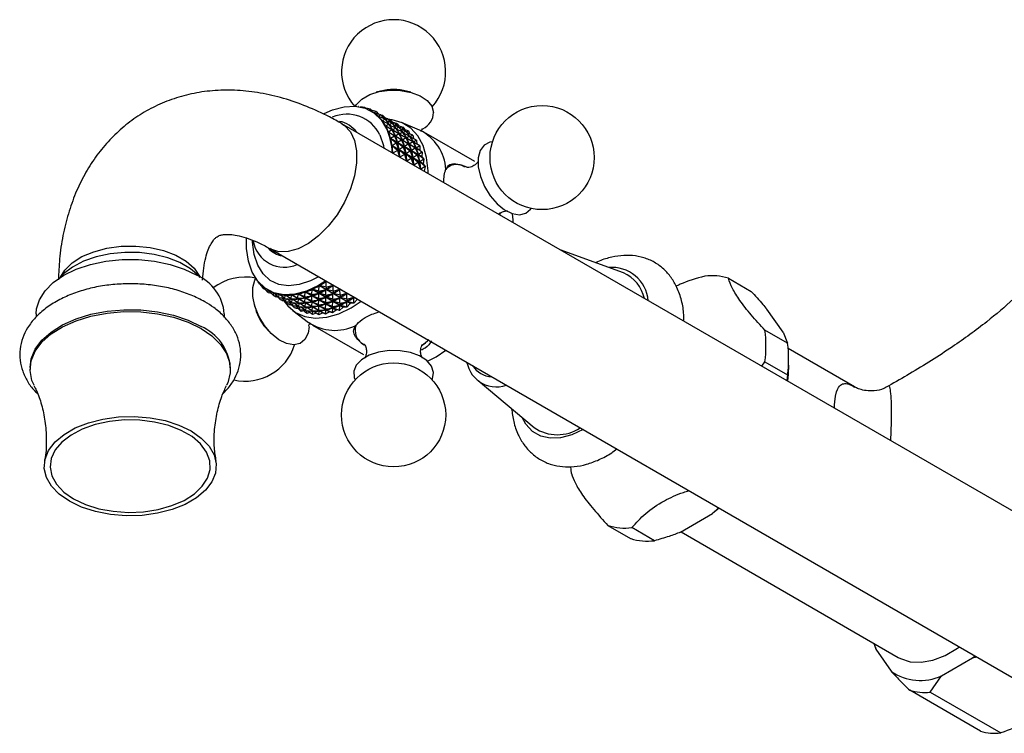
# Model space of a CAD drawing. Units: millimetres. Extents: x 5 to 995, y 5 to 995.
# Drawn here: x 692 to 815, y 189 to 278 of the extents above; entities that cross this region are included whole.
import ezdxf

# ---------------------------------------------------------------- set-up
doc = ezdxf.new("R2010")
doc.units = ezdxf.units.MM

msp = doc.modelspace()

# ---------------------------------------------------------------- linework, layer by layer
at = {"color": 7, "linetype": 'Continuous', "lineweight": 25}
for p, q in [((736.96, 269.16), (736.41, 269.01)), ((740.74, 269.01), (740.19, 269.16)), ((734.22, 267.22), (734.21, 267.22)), ((734.22, 267.22), (734.21, 267.22)), ((734.22, 267.22), (734.22, 267.22)), ((734.99, 267.12), (734.43, 267.18)), ((734.99, 267.12), (734.84, 267.07)), ((735.71, 266.92), (734.93, 267.05)), ((734.99, 267.12), (735.12, 267.02)), ((735.71, 266.92), (735.5, 266.82)), ((736.38, 266.61), (735.52, 266.81)), ((735.71, 266.92), (735.94, 266.71)), ((735.85, 266.63), (735.76, 266.68)), ((736.38, 266.61), (736.12, 266.46)), ((736.12, 266.46), (736.12, 266.45)), ((736.98, 266.19), (736.12, 266.45)), ((736.38, 266.61), (736.68, 266.28)), ((736.58, 266.42), (736.55, 266.43)), ((736.58, 266.42), (736.56, 266.41)), ((736.58, 266.42), (736.75, 266.26)), ((736.98, 266.19), (736.68, 265.99)), ((736.68, 265.99), (736.69, 265.99)), ((737.52, 265.67), (736.68, 265.99)), ((736.98, 266.19), (737.35, 265.73)), ((737.24, 266.11), (737, 266.16)), ((737.24, 266.11), (737.11, 266.03)), ((737.52, 265.67), (737.17, 265.44)), ((737.24, 266.11), (737.55, 265.78)), ((737.85, 265.69), (737.24, 265.88)), ((737.44, 265.92), (737.41, 265.93)), ((737.44, 265.92), (737.42, 265.91)), ((737.44, 265.92), (737.61, 265.76)), ((737.52, 265.67), (737.94, 265.07)), ((737.85, 265.69), (737.61, 265.54)), ((737.85, 265.69), (738.22, 265.23)), ((738.11, 265.61), (737.87, 265.66)), ((738.11, 265.61), (737.98, 265.53)), ((738.11, 265.61), (738.41, 265.28)), ((828.28, 209.57), (732.12, 265.08)), ((737.17, 265.44), (737.2, 265.42)), ((737.98, 265.05), (737.17, 265.43)), ((737.98, 265.05), (737.59, 264.78)), ((737.59, 264.78), (737.81, 264.66)), ((738.37, 264.34), (737.59, 264.78)), ((738.38, 265.17), (737.68, 265.44)), ((737.98, 265.05), (738.46, 264.29)), ((738.38, 265.17), (738.05, 264.95)), ((738.85, 264.55), (738.07, 264.92)), ((738.71, 265.19), (738.1, 265.38)), ((738.31, 265.42), (738.28, 265.43)), ((738.31, 265.42), (738.29, 265.41)), ((738.31, 265.42), (738.48, 265.26)), ((738.38, 265.17), (738.81, 264.57)), ((738.85, 264.55), (738.46, 264.29)), ((738.71, 265.19), (738.48, 265.04)), ((739.25, 264.67), (738.55, 264.94)), ((738.71, 265.19), (739.08, 264.73)), ((738.97, 265.11), (738.73, 265.16)), ((738.97, 265.11), (738.84, 265.03)), ((738.85, 264.55), (739.33, 263.79)), ((739.25, 264.67), (738.92, 264.45)), ((739.72, 264.05), (738.93, 264.42)), ((738.97, 265.11), (739.28, 264.78)), ((739.58, 264.69), (738.97, 264.88)), ((739.17, 264.92), (739.14, 264.93)), ((739.17, 264.92), (739.16, 264.91)), ((739.17, 264.92), (739.22, 264.84)), ((739.25, 264.67), (739.68, 264.07)), ((739.58, 264.69), (739.34, 264.54)), ((740.12, 264.17), (739.42, 264.44)), ((741.83, 264.28), (739.57, 265.24)), ((739.58, 264.69), (739.95, 264.23)), ((739.84, 264.61), (739.6, 264.66)), ((739.84, 264.61), (739.71, 264.53)), ((739.84, 264.61), (739.96, 264.34)), ((740.44, 264.19), (739.84, 264.38)), ((738.37, 264.34), (737.93, 264.04)), ((737.93, 264.04), (741.84, 261.79)), ((741.84, 261.79), (737.94, 264.04)), ((738.68, 263.55), (737.94, 264.04)), ((738.68, 263.55), (738.2, 263.23)), ((738.2, 263.23), (742.1, 260.97)), ((742.1, 260.97), (738.2, 263.22)), ((738.91, 262.67), (738.2, 263.22)), ((738.37, 264.34), (738.8, 263.55)), ((738.37, 264.34), (738.47, 264.27)), ((738.44, 264.29), (738.67, 264.16)), ((738.47, 264.27), (738.48, 264.25)), ((739.24, 263.84), (738.47, 264.27)), ((738.68, 263.55), (739.07, 262.73)), ((738.68, 263.55), (738.81, 263.53)), ((738.79, 263.57), (738.8, 263.55)), ((739.24, 263.84), (738.8, 263.55)), ((738.81, 263.53), (738.82, 263.5)), ((739.55, 263.05), (738.81, 263.53)), ((739.24, 263.84), (739.67, 263.05)), ((739.24, 263.84), (739.33, 263.77)), ((739.31, 263.79), (739.54, 263.66)), ((739.72, 264.05), (739.33, 263.79)), ((739.33, 263.77), (739.34, 263.75)), ((740.11, 263.34), (739.33, 263.77)), ((740.11, 263.34), (739.67, 263.05)), ((739.72, 264.05), (740.19, 263.29)), ((740.12, 264.17), (739.78, 263.95)), ((740.58, 263.55), (739.8, 263.92)), ((740.11, 263.34), (740.54, 262.55)), ((740.11, 263.34), (740.2, 263.27)), ((740.12, 264.17), (740.54, 263.57)), ((740.17, 263.29), (740.4, 263.16)), ((740.58, 263.55), (740.19, 263.29)), ((740.2, 263.27), (740.21, 263.25)), ((740.97, 262.84), (740.2, 263.27)), ((740.44, 264.19), (740.21, 264.04)), ((740.98, 263.67), (740.28, 263.94)), ((740.44, 264.19), (740.55, 263.84)), ((740.58, 263.55), (741.06, 262.79)), ((740.98, 263.67), (740.65, 263.45)), ((741.45, 263.05), (740.67, 263.42)), ((740.98, 263.67), (741.06, 263.23)), ((748.71, 260.36), (742.34, 264.03)), ((738.91, 262.67), (738.38, 262.33)), ((738.38, 262.33), (742.28, 260.08)), ((742.28, 260.07), (738.38, 262.33)), ((739.05, 261.73), (738.38, 262.33)), ((738.91, 262.67), (739.07, 262.71)), ((738.91, 262.67), (739.25, 261.84)), ((739.06, 262.76), (739.07, 262.73)), ((739.55, 263.05), (739.07, 262.73)), ((739.07, 262.71), (739.08, 262.68)), ((739.77, 262.17), (739.07, 262.71)), ((739.77, 262.17), (739.25, 261.84)), ((739.55, 263.05), (739.93, 262.23)), ((739.55, 263.05), (739.67, 263.03)), ((739.66, 263.07), (739.67, 263.05)), ((740.41, 262.55), (739.67, 263.03)), ((739.67, 263.03), (739.68, 263)), ((739.77, 262.17), (739.94, 262.21)), ((739.77, 262.17), (740.12, 261.34)), ((739.92, 262.26), (739.93, 262.23)), ((740.41, 262.55), (739.93, 262.23)), ((740.64, 261.67), (739.94, 262.21)), ((739.94, 262.21), (739.94, 262.18)), ((740.41, 262.55), (740.8, 261.73)), ((740.41, 262.55), (740.54, 262.53)), ((740.52, 262.57), (740.54, 262.55)), ((740.97, 262.84), (740.54, 262.55)), ((741.28, 262.05), (740.54, 262.53)), ((740.54, 262.53), (740.55, 262.5)), ((741.28, 262.05), (740.8, 261.73)), ((740.97, 262.84), (741.4, 262.05)), ((740.97, 262.84), (741.06, 262.77)), ((741.04, 262.79), (741.27, 262.66)), ((741.45, 263.05), (741.06, 262.79)), ((741.06, 262.77), (741.08, 262.75)), ((741.84, 262.34), (741.06, 262.77)), ((741.28, 262.05), (741.67, 261.23)), ((741.28, 262.05), (741.41, 262.03)), ((741.39, 262.07), (741.4, 262.05)), ((741.84, 262.34), (741.4, 262.05)), ((742.15, 261.55), (741.41, 262.03)), ((741.41, 262.03), (741.42, 262)), ((741.45, 263.05), (741.49, 262.54)), ((741.84, 262.34), (741.84, 261.79)), ((739.05, 261.73), (738.5, 261.4)), ((739.05, 261.73), (739.25, 261.82)), ((739.05, 261.73), (739.33, 260.92)), ((739.24, 261.87), (739.25, 261.84)), ((739.25, 261.82), (739.25, 261.79)), ((739.92, 261.23), (739.25, 261.82)), ((739.34, 260.92), (739.34, 260.91)), ((739.92, 261.23), (739.37, 260.9)), ((739.92, 261.23), (740.12, 261.32)), ((739.92, 261.23), (740.2, 260.42)), ((740.11, 261.37), (740.12, 261.34)), ((740.64, 261.67), (740.12, 261.34)), ((740.78, 260.73), (740.12, 261.32)), ((740.12, 261.32), (740.12, 261.29)), ((740.78, 260.73), (740.24, 260.4)), ((740.64, 261.67), (740.8, 261.71)), ((740.64, 261.67), (740.98, 260.84)), ((740.78, 260.73), (740.98, 260.82)), ((740.78, 260.73), (741.07, 259.92)), ((740.79, 261.76), (740.8, 261.73)), ((741.51, 261.17), (740.8, 261.71)), ((740.8, 261.71), (740.81, 261.68)), ((740.97, 260.87), (740.98, 260.84)), ((741.51, 261.17), (740.98, 260.84)), ((741.65, 260.23), (740.98, 260.82)), ((740.98, 260.82), (740.99, 260.79)), ((741.51, 261.17), (741.67, 261.21)), ((741.51, 261.17), (741.85, 260.34)), ((741.66, 261.26), (741.67, 261.23)), ((742.15, 261.55), (741.67, 261.23)), ((742.37, 260.67), (741.67, 261.21)), ((741.67, 261.21), (741.68, 261.18)), ((741.84, 261.79), (742.15, 261.55)), ((742.37, 260.67), (741.85, 260.34)), ((742.15, 261.55), (742.1, 260.97)), ((742.1, 260.97), (742.1, 260.97)), ((742.1, 260.97), (742.37, 260.67)), ((742.37, 260.67), (742.28, 260.08)), ((740.21, 260.42), (740.21, 260.41)), ((741.08, 259.92), (741.08, 259.91)), ((741.65, 260.23), (741.1, 259.9)), ((741.65, 260.23), (741.85, 260.32)), ((741.65, 260.23), (741.93, 259.42)), ((741.84, 260.37), (741.85, 260.34)), ((742.52, 259.73), (741.85, 260.32)), ((741.85, 260.32), (741.85, 260.29)), ((742.52, 259.73), (741.97, 259.4)), ((742.28, 260.07), (742.28, 260.08)), ((742.28, 260.07), (742.52, 259.73)), ((742.52, 259.73), (742.38, 259.16)), ((741.94, 259.42), (741.94, 259.41)), ((751.86, 254.02), (751.84, 253.69)), ((723.12, 249.5), (819.28, 193.98)), ((723.28, 249.45), (723.76, 249.02)), ((767.27, 246.46), (759.38, 249.35)), ((721.86, 245.06), (721.67, 245.34)), ((721.86, 245.06), (721.82, 245.17)), ((721.86, 245.06), (721.96, 245.02)), ((722.36, 244.49), (721.93, 245.06)), ((722.36, 244.49), (722.34, 244.69)), ((729.26, 244.18), (729.27, 244.88)), ((733.17, 242.63), (729.27, 244.88)), ((729.28, 244.88), (733.18, 242.63)), ((730.16, 244.69), (729.28, 244.88)), ((734.05, 243.17), (730.15, 245.42)), ((730.16, 244.69), (730.15, 245.42)), ((730.16, 244.69), (730.15, 244.38)), ((730.16, 245.43), (734.06, 243.18)), ((730.16, 245.43), (730.16, 245.43)), ((730.16, 244.69), (731.02, 244.92)), ((731.02, 244.92), (730.98, 244.9)), ((731.02, 244.19), (731.02, 244.92)), ((780.39, 245.79), (783.22, 244.16)), ((722.36, 244.49), (722.59, 244.41)), ((722.93, 244.02), (722.37, 244.66)), ((722.86, 244.33), (722.92, 244.3)), ((722.93, 244.29), (722.93, 244.3)), ((722.93, 244.02), (722.93, 244.3)), ((723.57, 243.66), (722.93, 244.29)), ((722.93, 244.02), (723.3, 243.92)), ((723.57, 243.66), (723.58, 243.99)), ((723.57, 243.66), (724.08, 243.56)), ((723.59, 243.98), (723.58, 243.99)), ((724.26, 243.4), (723.59, 243.99)), ((723.8, 243.52), (723.7, 243.63)), ((723.8, 243.52), (723.8, 243.61)), ((723.8, 243.52), (724.17, 243.42)), ((724.43, 243.16), (724.02, 243.57)), ((724.26, 243.4), (724.29, 243.79)), ((724.31, 243.78), (724.29, 243.79)), ((725.01, 243.25), (724.29, 243.79)), ((725.01, 243.25), (725.04, 243.7)), ((725.1, 243.66), (725.04, 243.7)), ((725.8, 243.21), (725.05, 243.7)), ((725.8, 243.21), (725.84, 243.72)), ((725.84, 243.72), (729.74, 241.47)), ((729.74, 241.47), (725.84, 243.72)), ((726.63, 243.29), (725.84, 243.72)), ((726.63, 243.29), (726.66, 243.85)), ((730.57, 241.6), (726.66, 243.85)), ((726.67, 243.85), (730.57, 241.6)), ((727.48, 243.48), (726.67, 243.85)), ((727.48, 243.48), (727.52, 244.09)), ((727.48, 243.48), (728.38, 243.58)), ((727.48, 243.48), (727.54, 243.35)), ((731.42, 241.83), (727.52, 244.09)), ((727.53, 244.09), (731.43, 241.84)), ((728.36, 243.78), (727.53, 244.09)), ((728.35, 242.98), (728.38, 243.58)), ((728.38, 243.58), (728.35, 243.57)), ((728.36, 243.78), (728.39, 244.43)), ((728.36, 243.78), (729.25, 243.92)), ((728.36, 243.78), (728.4, 243.59)), ((732.29, 242.18), (728.39, 244.43)), ((728.4, 244.43), (732.3, 242.18)), ((729.26, 244.18), (728.4, 244.43)), ((728.43, 243.6), (728.4, 243.59)), ((729.23, 243.28), (728.4, 243.59)), ((729.25, 243.92), (729.22, 243.91)), ((729.23, 243.28), (729.25, 243.92)), ((729.26, 244.18), (730.13, 244.37)), ((729.26, 244.18), (729.27, 243.93)), ((729.3, 243.95), (729.27, 243.93)), ((730.12, 243.68), (729.27, 243.93)), ((730.13, 244.37), (730.1, 244.36)), ((730.12, 243.68), (730.13, 244.37)), ((730.12, 243.68), (731, 243.87)), ((730.12, 243.68), (730.14, 243.43)), ((730.17, 243.45), (730.14, 243.43)), ((730.18, 244.4), (730.15, 244.38)), ((731.02, 244.19), (730.15, 244.38)), ((731, 243.87), (730.97, 243.86)), ((730.99, 243.18), (731, 243.87)), ((731.02, 244.19), (731.88, 244.42)), ((731.02, 244.19), (731.02, 243.88)), ((731.05, 243.9), (731.02, 243.88)), ((731.89, 243.69), (731.02, 243.88)), ((731.88, 244.42), (731.85, 244.4)), ((731.89, 243.69), (731.88, 244.42)), ((731.89, 243.69), (731.88, 243.38)), ((731.89, 243.69), (732.75, 243.92)), ((732.75, 243.92), (732.72, 243.9)), ((732.75, 243.19), (732.75, 243.92)), ((721.17, 242.6), (721.31, 242.05)), ((724.26, 243.4), (724.92, 243.31)), ((724.43, 243.16), (724.44, 243.38)), ((724.43, 243.16), (724.95, 243.06)), ((724.66, 243.02), (724.57, 243.13)), ((725.13, 242.9), (724.6, 243.35)), ((724.66, 243.02), (724.66, 243.11)), ((724.66, 243.02), (725.03, 242.92)), ((725.3, 242.66), (724.89, 243.07)), ((725.01, 243.25), (725.91, 243.2)), ((725.13, 242.9), (725.15, 243.24)), ((725.13, 242.9), (725.79, 242.81)), ((725.87, 242.75), (725.23, 243.24)), ((725.3, 242.66), (725.31, 242.87)), ((725.3, 242.66), (725.81, 242.56)), ((725.53, 242.52), (725.44, 242.63)), ((725.99, 242.4), (725.47, 242.85)), ((725.53, 242.52), (725.53, 242.61)), ((725.53, 242.52), (725.9, 242.42)), ((726.17, 242.16), (725.75, 242.57)), ((725.8, 243.21), (726.7, 243.21)), ((725.8, 243.21), (725.92, 243.19)), ((725.87, 242.75), (725.91, 243.2)), ((725.87, 242.75), (726.77, 242.7)), ((725.97, 243.16), (725.91, 243.2)), ((725.95, 243.2), (725.92, 243.19)), ((726.66, 242.71), (725.92, 243.19)), ((725.99, 242.4), (726.02, 242.74)), ((725.99, 242.4), (726.65, 242.31)), ((726.74, 242.25), (726.09, 242.74)), ((726.17, 242.16), (726.17, 242.37)), ((726.86, 241.9), (726.33, 242.35)), ((726.63, 243.29), (727.53, 243.34)), ((726.63, 243.29), (726.72, 243.22)), ((726.66, 242.71), (726.7, 243.21)), ((726.66, 242.71), (727.57, 242.71)), ((726.66, 242.71), (726.79, 242.69)), ((726.7, 243.21), (726.67, 243.21)), ((726.75, 243.22), (726.72, 243.22)), ((727.49, 242.79), (726.72, 243.22)), ((726.74, 242.25), (726.77, 242.7)), ((726.74, 242.25), (727.64, 242.2)), ((726.83, 242.66), (726.78, 242.7)), ((726.82, 242.7), (726.79, 242.69)), ((727.53, 242.21), (726.79, 242.69)), ((726.86, 241.9), (726.88, 242.24)), ((727.61, 241.75), (726.96, 242.24)), ((727.49, 242.79), (727.53, 243.34)), ((727.49, 242.79), (728.4, 242.84)), ((727.49, 242.79), (727.58, 242.72)), ((727.53, 243.34), (727.5, 243.34)), ((727.53, 242.21), (727.57, 242.71)), ((727.53, 242.21), (728.43, 242.21)), ((727.53, 242.21), (727.65, 242.19)), ((727.58, 243.36), (727.54, 243.35)), ((728.35, 242.98), (727.54, 243.35)), ((727.57, 242.71), (727.54, 242.71)), ((728.36, 242.29), (727.58, 242.72)), ((727.61, 242.72), (727.58, 242.72)), ((728.35, 242.98), (729.25, 243.08)), ((728.35, 242.98), (728.41, 242.85)), ((728.36, 242.29), (728.4, 242.84)), ((728.36, 242.29), (729.26, 242.34)), ((728.36, 242.29), (728.45, 242.22)), ((728.4, 242.84), (728.37, 242.84)), ((728.4, 241.71), (728.43, 242.21)), ((729.22, 242.48), (728.41, 242.85)), ((728.44, 242.85), (728.41, 242.85)), ((728.43, 242.21), (728.41, 242.21)), ((729.23, 241.79), (728.45, 242.22)), ((728.48, 242.22), (728.45, 242.22)), ((729.22, 242.48), (729.25, 243.08)), ((729.25, 243.08), (729.22, 243.07)), ((729.22, 242.48), (730.12, 242.58)), ((729.22, 242.48), (729.28, 242.35)), ((729.23, 243.28), (730.12, 243.42)), ((729.23, 243.28), (729.26, 243.09)), ((729.23, 241.79), (729.26, 242.34)), ((729.26, 242.34), (729.23, 242.34)), ((729.3, 243.1), (729.26, 243.09)), ((730.1, 242.78), (729.26, 243.09)), ((730.08, 241.98), (729.28, 242.35)), ((729.31, 242.35), (729.28, 242.35)), ((730.08, 241.98), (730.12, 242.58)), ((730.12, 243.42), (730.09, 243.41)), ((730.12, 242.58), (730.09, 242.57)), ((730.1, 242.78), (730.12, 243.42)), ((730.1, 242.78), (730.99, 242.92)), ((730.1, 242.78), (730.13, 242.59)), ((730.16, 242.6), (730.13, 242.59)), ((730.96, 242.28), (730.13, 242.59)), ((730.99, 243.18), (730.14, 243.43)), ((730.96, 242.28), (730.99, 242.92)), ((730.99, 242.92), (730.96, 242.91)), ((730.96, 242.28), (731.85, 242.42)), ((730.96, 242.28), (731, 242.09)), ((730.99, 243.18), (731.87, 243.37)), ((730.99, 243.18), (731, 242.93)), ((731.03, 242.95), (731, 242.93)), ((731.86, 242.68), (731, 242.93)), ((731.85, 242.42), (731.82, 242.41)), ((731.83, 241.78), (731.85, 242.42)), ((731.87, 243.37), (731.84, 243.36)), ((731.86, 242.68), (731.87, 243.37)), ((731.86, 242.68), (732.73, 242.87)), ((731.86, 242.68), (731.87, 242.43)), ((731.9, 242.45), (731.87, 242.43)), ((732.72, 242.18), (731.87, 242.43)), ((731.91, 243.4), (731.88, 243.38)), ((732.75, 243.19), (731.88, 243.38)), ((732.73, 242.87), (732.7, 242.86)), ((732.72, 242.18), (732.73, 242.87)), ((733.17, 242.63), (732.72, 242.18)), ((732.75, 243.19), (733.61, 243.42)), ((732.75, 243.19), (732.75, 242.88)), ((732.78, 242.9), (732.75, 242.88)), ((733.62, 242.69), (732.75, 242.88)), ((733.17, 242.63), (733.18, 242.63)), ((733.62, 242.69), (733.18, 242.63)), ((733.27, 242.11), (734.51, 242.92)), ((733.61, 243.42), (733.58, 243.4)), ((733.62, 242.69), (733.61, 243.42)), ((734.05, 243.17), (733.62, 242.69)), ((734.05, 243.17), (734.06, 243.18)), ((734.06, 243.18), (734.06, 243.18)), ((693.95, 241.36), (693.95, 240.96)), ((717.45, 240.96), (717.45, 241.36)), ((726.01, 241.75), (727.97, 240.27)), ((726.17, 242.16), (726.68, 242.06)), ((726.4, 242.02), (726.3, 242.13)), ((726.4, 242.02), (726.39, 242.11)), ((726.65, 242.03), (726.4, 242.02)), ((727.03, 241.66), (726.62, 242.07)), ((726.86, 241.9), (727.52, 241.81)), ((727.03, 241.66), (727.04, 241.87)), ((727.36, 241.71), (727.03, 241.66)), ((727.73, 241.4), (727.2, 241.85)), ((727.61, 241.75), (727.64, 242.2)), ((727.61, 241.75), (728.51, 241.69)), ((727.7, 242.16), (727.65, 242.2)), ((727.68, 242.2), (727.65, 242.19)), ((728.4, 241.71), (727.65, 242.19)), ((727.73, 241.4), (727.75, 241.74)), ((728.12, 241.52), (727.73, 241.4)), ((728.47, 241.25), (727.83, 241.74)), ((728.4, 241.71), (729.3, 241.71)), ((728.4, 241.71), (728.52, 241.69)), ((728.47, 241.25), (728.51, 241.69)), ((728.92, 241.44), (728.47, 241.25)), ((728.57, 241.66), (728.51, 241.7)), ((728.55, 241.7), (728.52, 241.69)), ((729.26, 241.21), (728.52, 241.69)), ((729.23, 241.79), (730.13, 241.84)), ((729.23, 241.79), (729.31, 241.72)), ((729.26, 241.21), (729.3, 241.71)), ((729.74, 241.47), (729.26, 241.21)), ((729.3, 241.71), (729.27, 241.71)), ((730.09, 241.29), (729.31, 241.72)), ((729.34, 241.72), (729.31, 241.72)), ((730.09, 241.29), (729.74, 241.47)), ((730.08, 241.98), (730.98, 242.08)), ((730.08, 241.98), (730.14, 241.85)), ((730.09, 241.29), (730.13, 241.84)), ((730.57, 241.6), (730.09, 241.29)), ((730.13, 241.84), (730.1, 241.84)), ((730.95, 241.48), (730.14, 241.85)), ((730.17, 241.85), (730.14, 241.85)), ((730.95, 241.48), (730.57, 241.6)), ((730.95, 241.48), (730.98, 242.08)), ((730.98, 242.08), (730.95, 242.07)), ((731.42, 241.83), (730.95, 241.48)), ((731.03, 242.1), (731, 242.09)), ((731.83, 241.78), (731, 242.09)), ((731.42, 241.83), (731.43, 241.84)), ((731.83, 241.78), (731.43, 241.84)), ((732.29, 242.18), (731.83, 241.78)), ((732.29, 242.18), (732.3, 242.18)), ((732.72, 242.18), (732.3, 242.18)), ((787.21, 239.08), (785.2, 241.93)), ((728.44, 239.95), (734.81, 236.28)), ((722.92, 239.26), (723.33, 238.86)), ((787.78, 237.67), (784.95, 239.3)), ((787.21, 239.08), (787.78, 237.67)), ((743.88, 235.99), (745.12, 236.8)), ((796.15, 232.22), (787.85, 237.01)), ((742.81, 235.44), (743.88, 235.99)), ((784.57, 234.8), (784.95, 235.36)), ((784.95, 235.36), (787.78, 233.72)), ((787.9, 234.95), (787.9, 235.77)), ((693.2, 234.67), (693.2, 234.42)), ((718.2, 234.42), (718.2, 234.67)), ((787.78, 233.72), (787.68, 233.01)), ((749.12, 233.02), (756.13, 227.15)), ((749.21, 232.94), (749.12, 233.02)), ((774.4, 214.09), (778.41, 216.41)), ((779.14, 217.15), (778.41, 216.41)), ((779.24, 217.09), (778.41, 216.41)), ((765.35, 214.93), (768.18, 213.29)), ((771.14, 213.03), (768.31, 214.66)), ((774.47, 214.13), (801.6, 198.47)), ((798.53, 200.24), (798.78, 199.5)), ((798.61, 199.97), (798.67, 199.78)), ((798.74, 199.72), (798.78, 199.5)), ((798.78, 199.5), (800.72, 196.73)), ((806.99, 196.17), (810.88, 198.41)), ((810.88, 198.41), (811.18, 198.66)), ((810.88, 198.41), (811.39, 198.53)), ((805.57, 194.13), (806.99, 196.17)), ((811.86, 189.25), (803.02, 194.36)), ((805.57, 194.13), (814.41, 189.03))]:
    msp.add_line(p, q, dxfattribs=at)
at = {"color": 7, "linetype": 'Continuous', "lineweight": 25, "flags": 128}
for points in [[(733.78, 267.23), (733.94, 267.48), (734.62, 268.17), (735.59, 268.72), (736.78, 269.1), (738.1, 269.28), (739.46, 269.25), (740.76, 269), (741.89, 268.57), (742.78, 267.97), (743.35, 267.26), (743.57, 266.48)], [(729.91, 266.36), (730.94, 266.81), (732.39, 267.2), (733.76, 267.27), (735.01, 267.02), (736.11, 266.45), (737.02, 265.59), (737.71, 264.45)], [(742.89, 258.86), (742.88, 259.21), (742.7, 260.88), (742.26, 262.35), (741.6, 263.58), (740.72, 264.54), (739.65, 265.21), (738.41, 265.57), (738.11, 265.61)], [(750.93, 262.84), (750.59, 262.79), (749.89, 262.42), (749.39, 261.76), (749.14, 260.83), (749.15, 259.71), (749.42, 258.49), (749.92, 257.25), (750.63, 256.09), (751.49, 255.09), (752.43, 254.33), (753.39, 253.86), (754.3, 253.72), (755.08, 253.91), (755.08, 253.91)], [(755.08, 253.91), (755.68, 254.43), (755.74, 254.51)], [(753.5, 252.74), (753.49, 253.09), (753.44, 253.84)], [(730.1, 245.46), (729.19, 244.9), (727.69, 244.2), (726.24, 243.81), (724.86, 243.74), (723.61, 243.99), (722.52, 244.55), (721.61, 245.41), (720.91, 246.55), (720.44, 247.93), (720.21, 249.52), (720.2, 250.78)], [(714.44, 245.9), (714.25, 246.1), (713.21, 246.99), (711.9, 247.75), (710.37, 248.35), (708.66, 248.77), (706.85, 248.99), (705, 249.02), (703.17, 248.84), (701.44, 248.47), (699.85, 247.91), (698.48, 247.19), (697.37, 246.34), (696.95, 245.9)], [(693.95, 241.36), (693.99, 241.96), (694.35, 243.12), (695.05, 244.23), (696.07, 245.26), (697.39, 246.16), (698.96, 246.92), (700.73, 247.51), (702.65, 247.92), (704.67, 248.12), (706.72, 248.12), (708.74, 247.92), (710.66, 247.51), (712.44, 246.92), (714, 246.16)], [(728.04, 239.78), (727.9, 238.94), (727.51, 238.15), (726.9, 237.65), (726.11, 237.47), (725.2, 237.63), (724.24, 238.12), (723.3, 238.89), (722.44, 239.9), (721.75, 241.07), (721.25, 242.31), (721, 243.53), (721.01, 244.64), (721.27, 245.55), (721.39, 245.77)], [(724.87, 242.97), (725.36, 242.34), (726.34, 241.52), (727.5, 241), (728.8, 240.8), (730.23, 240.93), (731.73, 241.37), (733.27, 242.11)], [(693.2, 234.67), (693.33, 235.74), (693.82, 236.93), (694.66, 238.05), (695.81, 239.08), (697.24, 239.98), (698.92, 240.73), (700.79, 241.31), (702.8, 241.69), (704.9, 241.87), (707.02, 241.84), (709.1, 241.61), (711.09, 241.18), (712.91, 240.56), (714.53, 239.77)], [(693.68, 232.44), (693.42, 233.05), (693.2, 234.27), (693.33, 235.49), (693.82, 236.68), (694.66, 237.81), (695.81, 238.84), (697.24, 239.74), (698.92, 240.49), (700.79, 241.06), (702.8, 241.44), (704.9, 241.63), (707.02, 241.6), (709.1, 241.37), (711.09, 240.94), (712.91, 240.32), (714.53, 239.53)], [(714.53, 239.53), (715.9, 238.59), (716.97, 237.54), (717.72, 236.39), (718.13, 235.19), (718.17, 233.97), (717.86, 232.75), (717.72, 232.45)], [(743.38, 233.11), (743.44, 233.24), (743.57, 234.03), (743.33, 234.8), (742.74, 235.51), (741.83, 236.1), (740.69, 236.52), (739.39, 236.75), (738.03, 236.78), (736.71, 236.58), (735.52, 236.19), (734.57, 235.63), (733.91, 234.95), (733.6, 234.18), (733.66, 233.39), (733.77, 233.11)], [(787.9, 234.95), (787.85, 233.77), (787.78, 232.95)], [(713.3, 226.73), (714.56, 225.85), (715.53, 224.85), (716.16, 223.76), (716.43, 222.63), (716.34, 221.48), (715.89, 220.37), (715.09, 219.32), (713.97, 218.37), (712.56, 217.57), (710.93, 216.92), (709.11, 216.46), (707.18, 216.19), (705.2, 216.14), (703.23, 216.3), (701.35, 216.66), (699.62, 217.22), (698.09, 217.95), (696.83, 218.83), (695.86, 219.83), (695.23, 220.92), (694.96, 222.05), (695.05, 223.2), (695.5, 224.31), (696.3, 225.36), (697.43, 226.3), (698.83, 227.11), (700.46, 227.76), (702.28, 228.22), (704.21, 228.49), (706.19, 228.54), (708.16, 228.38), (710.04, 228.02), (711.77, 227.46), (713.3, 226.73)], [(698.62, 218.26), (700.09, 217.56), (701.76, 217.03), (703.57, 216.7), (705.46, 216.57), (707.35, 216.65), (709.19, 216.93), (710.9, 217.41), (712.42, 218.07), (713.7, 218.88), (714.69, 219.82), (715.35, 220.85), (715.67, 221.93), (715.62, 223.02), (715.22, 224.1), (714.47, 225.11), (713.41, 226.02), (712.06, 226.79), (710.49, 227.41), (708.74, 227.84), (706.88, 228.07), (704.98, 228.1), (703.11, 227.92), (701.33, 227.53), (699.7, 226.96), (698.3, 226.22), (697.16, 225.34), (696.33, 224.36), (695.83, 223.3), (695.7, 222.2), (695.92, 221.11), (696.5, 220.07), (697.41, 219.1), (698.62, 218.26)], [(760.79, 221.41), (760.74, 221.87), (760.71, 222.3)], [(801.6, 198.47), (801.88, 198.32), (803.1, 197.93), (804.46, 197.87), (805.93, 198.13), (807.45, 198.72), (809, 199.61), (809.24, 199.78)]]:
    msp.add_lwpolyline(points, dxfattribs=at)
at = {"color": 8, "linetype": 'Continuous', "lineweight": 25, "flags": 128}
for points in [[(732.12, 265.08), (732.44, 264.86), (733.18, 264.07), (733.69, 262.99), (733.95, 261.69), (733.95, 260.2), (733.69, 258.59), (733.18, 256.94), (732.44, 255.29), (731.51, 253.73), (730.42, 252.31), (729.21, 251.1), (727.94, 250.14), (726.65, 249.47), (725.41, 249.12), (724.25, 249.11), (723.23, 249.43), (723.13, 249.49)], [(736.87, 263.68), (737.31, 262.35), (737.37, 262.05)], [(696.98, 245.93), (697.52, 246.8), (698.44, 247.71), (699.66, 248.49), (701.13, 249.11), (702.78, 249.55), (704.56, 249.79), (706.38, 249.81), (708.17, 249.63), (709.86, 249.24), (711.38, 248.66), (712.67, 247.91), (713.67, 247.04), (714.35, 246.06), (714.41, 245.93)], [(729.22, 245.97), (728.21, 245.47), (726.8, 245), (725.46, 244.85), (724.24, 245.03), (723.17, 245.53), (722.28, 246.34), (721.61, 247.42), (721.16, 248.75), (720.96, 250.29), (720.96, 250.48)], [(742.1, 237.41), (742.81, 237.97), (742.9, 238.07)], [(762.24, 226.91), (760.83, 226.24), (759.43, 225.87), (758.13, 225.82), (756.95, 226.09), (755.93, 226.68), (755.1, 227.57), (754.62, 228.42)]]:
    msp.add_lwpolyline(points, dxfattribs=at)
at = {"color": 7, "linetype": 'Continuous', "lineweight": 25}
for centre in [(757.12, 260.86), (738.58, 228.74)]:
    msp.add_circle(centre, 6.5, dxfattribs=at)
for centre, radius, start, end in [((738.58, 271.57), 6.5, 317.7064, 221.8877), ((738.58, 263.2), 6.17, 74.8527, 105.1473), ((741.16, 266.61), 2.42, 296.6672, 357.066), ((731.17, 261.98), 3.46, 36.0104, 79.2173), ((729.73, 261.01), 8.7, 2.8831, 23.332), ((739.28, 259.04), 5.83, 3.2931, 63.9988), ((735.53, 259.33), 6.77, 21.2274, 21.2885), ((746.36, 257.02), 2.96, 62.3305, 91.2182), ((724.93, 251.14), 3.96, 190.6098, 293.9959), ((725.1, 251.48), 2.91, 222.6535, 261.2414), ((711.71, 240.89), 5.75, 4.7823, 66.5379), ((720.03, 239.45), 6.5, 78.2149, 127.8691), ((765.46, 242.27), 4.56, 12.5651, 66.6049), ((778.3, 239.12), 6.99, 72.6188, 97.1622), ((727.28, 243.63), 6.17, 194.8652, 225.1295), ((729.16, 247.71), 6.27, 275.2476, 275.3119), ((728.99, 248.81), 7.38, 282.3225, 282.3801), ((712.07, 234.14), 6.15, 4.9451, 66.3751), ((731.24, 245.23), 5.94, 236.626, 296.0788), ((768.84, 237.33), 16.23, 353.014, 6.986), ((720.03, 239.45), 6.5, 257.4183, 342.2886), ((771.67, 235.7), 16.23, 353.014, 6.986), ((759.03, 231.39), 5.13, 235.6706, 303.6764), ((767.44, 221.6), 6.99, 252.6188, 277.1622), ((770.27, 219.97), 6.99, 252.6188, 277.1622), ((804.35, 201.98), 6.39, 235.3629, 294.4181), ((804.87, 200.67), 6.58, 253.641, 276.1399), ((813.71, 195.57), 6.58, 253.641, 276.1399)]:
    msp.add_arc(centre, radius, start, end, dxfattribs=at)
at = {"color": 8, "linetype": 'Continuous', "lineweight": 25}
for centre, radius, start, end in [((732.74, 261.69), 4.58, 25.7708, 113.321), ((746.39, 258.3), 1.69, 93.1919, 146.6785), ((765.84, 242.59), 4.56, 5.0641, 95.2405), ((735.78, 239.31), 2.01, 160.2965, 244.4761), ((750.97, 236.5), 3, 212.9459, 267.0595), ((751.43, 236.04), 3.81, 234.3326, 288.9503)]:
    msp.add_arc(centre, radius, start, end, dxfattribs=at)
at = {"color": 7, "linetype": 'Continuous', "lineweight": 25}
for centre, major_axis, ratio, start_param, end_param in [((708.11, 267.74), (28.47, -1.95), 0.117572, 0.188973, 0.235767), ((708.11, 267.74), (28.91, -2.51), 0.150061, 0.1673, 0.263133), ((708.11, 267.74), (29.29, -3.11), 0.180566, 0.146238, 0.24207), ((708.11, 267.74), (29.61, -3.77), 0.209158, 0.125916, 0.221749), ((708.11, 267.74), (29.88, -4.47), 0.235885, 0.106452, 0.202285), ((708.98, 267.24), (29.61, -3.77), 0.209158, 0.129806, 0.217859), ((709.84, 266.74), (29.61, -3.77), 0.209158, 0.129806, 0.217859), ((708.11, 267.74), (30.08, -5.23), 0.260768, 0.087948, 0.18378), ((708.11, 267.74), (30.22, -6.03), 0.283811, 0.070491, 0.166323), ((751.5, 242.69), (-13.34, 22.57), 0.03366, 0.281881, 0.369934), ((708.98, 267.24), (29.88, -4.47), 0.235885, 0.110342, 0.198395), ((751.5, 242.69), (-12.75, 22.12), 0.078105, 0.303925, 0.391977), ((708.98, 267.24), (30.08, -5.23), 0.260768, 0.091838, 0.17989), ((752.37, 242.19), (-13.34, 22.57), 0.03366, 0.281881, 0.369934), ((709.84, 266.74), (29.88, -4.47), 0.235885, 0.110342, 0.198395), ((710.71, 266.24), (29.61, -3.77), 0.209158, 0.129806, 0.217859), ((753.24, 241.69), (-13.34, 22.57), 0.03366, 0.281881, 0.369934), ((710.71, 266.24), (29.88, -4.47), 0.235885, 0.110342, 0.198395), ((711.58, 265.74), (29.61, -3.77), 0.209158, 0.129806, 0.217859), ((708.11, 267.74), (30.29, -6.87), 0.304994, 0.054148, 0.14998), ((751.5, 242.69), (-12.2, 21.61), 0.125606, 0.325234, 0.413286), ((708.98, 267.24), (30.22, -6.03), 0.283811, 0.074381, 0.162433), ((752.37, 242.19), (-12.75, 22.12), 0.078105, 0.303925, 0.391977), ((709.84, 266.74), (30.08, -5.23), 0.260768, 0.091838, 0.17989), ((752.37, 242.19), (-12.2, 21.61), 0.125606, 0.325234, 0.413286), ((709.84, 266.74), (30.22, -6.03), 0.283811, 0.074381, 0.162433), ((753.24, 241.69), (-12.75, 22.12), 0.078105, 0.303925, 0.391977), ((710.71, 266.24), (30.08, -5.23), 0.260768, 0.091838, 0.17989), ((754.1, 241.19), (-13.34, 22.57), 0.03366, 0.281881, 0.369934), ((711.58, 265.74), (29.88, -4.47), 0.235885, 0.110342, 0.198395), ((754.1, 241.19), (-12.75, 22.12), 0.078105, 0.303925, 0.391977), ((711.58, 265.74), (30.08, -5.23), 0.260768, 0.091838, 0.17989), ((751.5, 242.69), (-11.68, 21.03), 0.176468, 0.345347, 0.433399), ((708.98, 267.24), (30.29, -6.87), 0.304994, 0.058038, 0.14609), ((752.37, 242.19), (-11.68, 21.03), 0.176468, 0.345347, 0.433399), ((709.84, 266.74), (30.29, -6.87), 0.304994, 0.058038, 0.14609), ((753.24, 241.69), (-12.2, 21.61), 0.125606, 0.325234, 0.413286), ((710.71, 266.24), (30.22, -6.03), 0.283811, 0.074381, 0.162433), ((753.24, 241.69), (-11.68, 21.03), 0.176468, 0.345347, 0.433399), ((710.71, 266.24), (30.29, -6.87), 0.304994, 0.058038, 0.14609), ((754.1, 241.19), (-12.2, 21.61), 0.125606, 0.325234, 0.413286), ((711.58, 265.74), (30.22, -6.03), 0.283811, 0.074381, 0.162433), ((754.1, 241.19), (-11.68, 21.03), 0.176468, 0.345347, 0.433399), ((711.58, 265.74), (30.29, -6.87), 0.304994, 0.058038, 0.14609), ((708.11, 267.74), (-21.51, 22.58), 0.315324, 2.999703, 3.095535), ((708.11, 267.74), (22.28, -22.1), 0.333599, 6.155861, 6.251693), ((751.5, 242.69), (22.84, 0.5), 0.261181, 2.681371, 2.769423), ((708.98, 267.24), (22.28, -22.1), 0.333599, 6.159751, 6.247803), ((708.11, 267.74), (-16.29, 23.74), 0.134824, 2.868195, 2.964027), ((708.11, 267.74), (-17, 23.8), 0.166264, 2.889565, 2.985397), ((708.11, 267.74), (-17.72, 23.79), 0.195761, 2.910255, 3.006087), ((708.11, 267.74), (-18.46, 23.71), 0.223373, 2.930142, 3.025974), ((708.11, 267.74), (-19.21, 23.54), 0.249134, 2.949116, 3.044948), ((708.11, 267.74), (-19.97, 23.3), 0.273055, 2.967082, 3.062914), ((708.11, 267.74), (-20.74, 22.98), 0.295128, 2.983963, 3.079796), ((751.5, 242.69), (25.16, 0.14), 0.102559, 2.738349, 2.826401), ((708.98, 267.24), (-19.97, 23.3), 0.273055, 2.970972, 3.059024), ((751.5, 242.69), (24.42, 0.33), 0.151778, 2.717599, 2.805651), ((708.98, 267.24), (-20.74, 22.98), 0.295128, 2.987853, 3.075906), ((751.5, 242.69), (23.65, 0.46), 0.204533, 2.69835, 2.786402), ((708.98, 267.24), (-21.51, 22.58), 0.315324, 3.003593, 3.091645), ((752.37, 242.19), (23.65, 0.46), 0.204533, 2.69835, 2.786402), ((709.84, 266.74), (-21.51, 22.58), 0.315324, 3.003593, 3.091645), ((752.37, 242.19), (22.84, 0.5), 0.261181, 2.681371, 2.769423), ((709.84, 266.74), (22.28, -22.1), 0.333599, 6.159751, 6.247803), ((753.24, 241.69), (22.84, 0.5), 0.261181, 2.681371, 2.769423), ((710.71, 266.24), (22.28, -22.1), 0.333599, 6.159751, 6.247803), ((708.98, 267.24), (-17.72, 23.79), 0.195761, 2.956131, 3.002197), ((751.5, 242.69), (26.53, -0.42), 0.013466, 2.782323, 2.870375), ((708.98, 267.24), (-18.46, 23.71), 0.223373, 2.934032, 3.022084), ((709.84, 266.74), (-17.72, 23.79), 0.195761, 2.956131, 3.002197), ((751.5, 242.69), (25.87, -0.11), 0.056551, 2.760057, 2.848109), ((708.98, 267.24), (-19.21, 23.54), 0.249134, 2.953005, 3.041058), ((752.37, 242.19), (26.53, -0.42), 0.013466, 2.782323, 2.870375), ((709.84, 266.74), (-18.46, 23.71), 0.223373, 2.934032, 3.022084), ((710.71, 266.24), (-17.72, 23.79), 0.195761, 2.956131, 3.002197), ((752.37, 242.19), (25.87, -0.11), 0.056551, 2.760057, 2.848109), ((709.84, 266.74), (-19.21, 23.54), 0.249134, 2.953005, 3.041058), ((753.24, 241.69), (26.53, -0.42), 0.013466, 2.782323, 2.870375), ((710.71, 266.24), (-18.46, 23.71), 0.223373, 2.934032, 3.022084), ((752.37, 242.19), (25.16, 0.14), 0.102559, 2.738349, 2.826401), ((709.84, 266.74), (-19.97, 23.3), 0.273055, 2.970972, 3.059024), ((753.24, 241.69), (25.87, -0.11), 0.056551, 2.760057, 2.848109), ((710.71, 266.24), (-19.21, 23.54), 0.249134, 2.953005, 3.041058), ((752.37, 242.19), (24.42, 0.33), 0.151778, 2.717599, 2.805651), ((709.84, 266.74), (-20.74, 22.98), 0.295128, 2.987853, 3.075906), ((753.24, 241.69), (25.16, 0.14), 0.102559, 2.738349, 2.826401), ((710.71, 266.24), (-19.97, 23.3), 0.273055, 2.970972, 3.059024), ((753.24, 241.69), (24.42, 0.33), 0.151778, 2.717599, 2.805651), ((710.71, 266.24), (-20.74, 22.98), 0.295128, 2.987853, 3.075906), ((753.24, 241.69), (23.65, 0.46), 0.204533, 2.69835, 2.786402), ((710.71, 266.24), (-21.51, 22.58), 0.315324, 3.003593, 3.091645), ((754.1, 241.19), (24.42, 0.33), 0.151778, 2.717599, 2.805651), ((711.58, 265.74), (-20.74, 22.98), 0.295128, 2.987853, 3.075906), ((754.1, 241.19), (23.65, 0.46), 0.204533, 2.69835, 2.786402), ((711.58, 265.74), (-21.51, 22.58), 0.315324, 3.003593, 3.091645), ((754.1, 241.19), (22.84, 0.5), 0.261181, 2.681371, 2.769423), ((711.58, 265.74), (22.28, -22.1), 0.333599, 6.159751, 6.247803), ((711.58, 265.74), (-17.72, 23.79), 0.195761, 2.956131, 3.002197), ((754.1, 241.19), (26.53, -0.42), 0.013466, 2.782323, 2.870375), ((711.58, 265.74), (-18.46, 23.71), 0.223373, 2.934032, 3.022084), ((754.1, 241.19), (25.87, -0.11), 0.056551, 2.760057, 2.848109), ((711.58, 265.74), (-19.21, 23.54), 0.249134, 2.953005, 3.041058), ((754.1, 241.19), (25.16, 0.14), 0.102559, 2.738349, 2.826401), ((711.58, 265.74), (-19.97, 23.3), 0.273055, 2.970972, 3.059024)]:
    msp.add_ellipse(centre, major_axis=major_axis, ratio=ratio, start_param=start_param, end_param=end_param, dxfattribs=at)
for points, knots in [([(732.12, 265.08), (731.61, 265.37), (730.16, 266.18), (727.74, 267.28), (724.85, 268.29), (721.95, 268.97), (719.1, 269.3), (716.33, 269.28), (713.67, 268.94), (711.16, 268.27), (708.81, 267.31), (706.63, 266.07), (704.65, 264.58), (702.88, 262.86), (701.31, 260.91), (699.96, 258.76), (698.82, 256.4), (697.92, 253.85), (697.25, 251.11), (696.83, 248.35), (696.76, 246.47), (696.72, 245.6)], [0, 0, 0, 0, 0.032497, 0.091947, 0.151315, 0.209938, 0.267328, 0.323144, 0.377294, 0.429921, 0.48133, 0.531912, 0.582095, 0.632184, 0.682612, 0.733788, 0.786064, 0.839687, 0.894748, 0.951142, 1, 1, 1, 1]), ([(742.04, 264.12), (742.06, 264.2), (742.11, 264.41), (742.23, 264.52), (742.19, 264.48), (742.19, 264.48)], [0, 0, 0, 0, 0.342038, 0.928772, 1, 1, 1, 1]), ([(837.56, 263.03), (836.03, 262.06), (833.17, 260.26), (829.74, 257.32), (827.05, 254.74), (824.97, 252.58), (823.39, 250.88), (822.23, 249.62), (821.27, 248.58), (820.07, 247.29), (818.32, 245.44), (815.81, 242.98), (812.47, 240.15), (808.16, 237.04), (804.07, 234.44), (801.28, 232.85), (800.4, 232.35)], [0, 0, 0, 0, 0.0988934, 0.1842579, 0.2569295, 0.3170535, 0.3645918, 0.3995056, 0.4240146, 0.4556271, 0.5145864, 0.5925502, 0.6892425, 0.8046479, 0.938957, 1, 1, 1, 1]), ([(745.1, 259.38), (745.24, 259.62), (745.53, 260.09), (746.33, 260.13), (747.01, 259.97), (747.42, 259.71), (747.42, 259.71)], [0, 0, 0, 0, 0.333451, 0.666749, 0.999638, 1, 1, 1, 1]), ([(746.1, 260.01), (746.07, 260.01), (745.85, 260.03), (745.66, 259.94), (745.5, 259.86)], [0, 0, 0, 0, 0.156628, 1, 1, 1, 1]), ([(749.17, 260.44), (749.18, 260.45), (749.19, 260.5), (749.1, 260.27), (748.75, 259.91), (748.21, 259.63), (747.77, 259.6), (747.74, 259.61), (747.72, 259.61)], [0, 0, 0, 0, 0.026348, 0.209462, 0.417098, 0.661779, 0.859733, 1, 1, 1, 1]), ([(744.86, 257.72), (744.86, 258.05), (744.85, 258.71), (745.02, 259.15), (745.1, 259.38)], [0, 0, 0, 0, 0.487506, 1, 1, 1, 1]), ([(751.7, 253.78), (751.72, 253.81), (751.8, 253.89), (751.93, 253.96), (752.02, 254.01)], [0, 0, 0, 0, 0.3291486, 1, 1, 1, 1]), ([(752.02, 254.01), (752.11, 254.05), (752.37, 254.17), (752.73, 254.2), (752.77, 254.19), (752.79, 254.18)], [0, 0, 0, 0, 0.257358, 0.684978, 1, 1, 1, 1]), ([(714.72, 245.57), (714.76, 246.09), (714.84, 247.12), (715.1, 248.38), (715.43, 249.39), (715.79, 250.13), (716.13, 250.62), (716.42, 250.91), (716.65, 251.06), (716.95, 251.18), (717.44, 251.28), (718.12, 251.28), (719.03, 251.17), (720.15, 250.87), (721.46, 250.37), (722.48, 249.86), (723.04, 249.54), (723.12, 249.5)], [0, 0, 0, 0, 0.064335, 0.130125, 0.196036, 0.262895, 0.332434, 0.407963, 0.497249, 0.587743, 0.661313, 0.728746, 0.79287, 0.860635, 0.927066, 0.989818, 1, 1, 1, 1]), ([(774.81, 240.43), (774.82, 240.7), (774.83, 241.6), (774.57, 243.03), (774.04, 244.59), (773.27, 245.9), (772.32, 246.98), (771.17, 247.83), (769.84, 248.4), (768.42, 248.67), (766.94, 248.66), (765.41, 248.35), (764.36, 248.02), (763.83, 247.73), (763.82, 247.72)], [0, 0, 0, 0, 0.044412, 0.150846, 0.256387, 0.347369, 0.435411, 0.529398, 0.620779, 0.711342, 0.803164, 0.898108, 0.996881, 1, 1, 1, 1]), ([(777.43, 246.05), (776.36, 245.76), (775.06, 245.4), (773.99, 244.86), (773.79, 244.76)], [0, 0, 0, 0, 0.821718, 1, 1, 1, 1]), ([(715.02, 242.85), (714.73, 243), (713.91, 243.45), (712.4, 244.06), (710.49, 244.61), (708.47, 244.96), (706.39, 245.13), (704.3, 245.09), (702.23, 244.87), (700.24, 244.45), (698.36, 243.84), (696.64, 243.04), (695.11, 242.07), (693.83, 240.93), (692.87, 239.68), (692.22, 238.34), (691.89, 236.97), (691.89, 235.55), (692.21, 234.19), (692.83, 232.92), (693.47, 231.98), (693.98, 231.52), (694.11, 231.4)], [0, 0, 0, 0, 0.02956, 0.084338, 0.138956, 0.19339, 0.247679, 0.301923, 0.356237, 0.410718, 0.465501, 0.520705, 0.576372, 0.632259, 0.687497, 0.735328, 0.786549, 0.835912, 0.884419, 0.933008, 0.982863, 1, 1, 1, 1]), ([(784.95, 239.3), (784.36, 239.95), (783.17, 241.25), (781.74, 243.06), (780.82, 244.58), (780.53, 245.38), (780.39, 245.79)], [0, 0, 0, 0, 0.244278, 0.493448, 0.742659, 1, 1, 1, 1]), ([(783.22, 244.16), (783.73, 243.61), (784.43, 242.85), (785.03, 242.13), (785.2, 241.93)], [0, 0, 0, 0, 0.721223, 1, 1, 1, 1]), ([(717.29, 231.42), (717.52, 231.65), (718.11, 232.23), (718.78, 233.29), (719.31, 234.59), (719.54, 235.97), (719.44, 237.37), (719.03, 238.71), (718.33, 239.96), (717.36, 241.12), (716.25, 242.09), (715.39, 242.62), (715.02, 242.85)], [0, 0, 0, 0, 0.068475, 0.173177, 0.274278, 0.382274, 0.486895, 0.590281, 0.694687, 0.802351, 0.914097, 1, 1, 1, 1]), ([(733.85, 239.89), (734.08, 240.14), (734.54, 240.64), (735.63, 241.24), (736.43, 241.5), (736.73, 241.6)], [0, 0, 0, 0, 0.384841, 0.770032, 1, 1, 1, 1]), ([(727.97, 239.85), (727.97, 239.85), (727.96, 239.8), (728, 239.97), (728.16, 240.13), (728.23, 240.19)], [0, 0, 0, 0, 0.016432, 0.60486, 1, 1, 1, 1]), ([(734.35, 237.99), (734.34, 237.99), (733.99, 238.22), (733.67, 238.68), (733.49, 239.3), (733.74, 239.71), (733.85, 239.89)], [0, 0, 0, 0, 0.008438, 0.356159, 0.720761, 1, 1, 1, 1]), ([(734.02, 238.33), (734.03, 238.32), (734.17, 238.05), (734.49, 237.76), (734.88, 237.54), (734.97, 237.49)], [0, 0, 0, 0, 0.047528, 0.767286, 1, 1, 1, 1]), ([(734.97, 237.5), (734.97, 237.5), (734.93, 237.54), (735.1, 237.31), (735.22, 236.8), (735.17, 236.19), (734.98, 235.85), (734.97, 235.84), (734.97, 235.84)], [0, 0, 0, 0, 0.047756, 0.233307, 0.445181, 0.69483, 0.886628, 1, 1, 1, 1]), ([(742.18, 235.85), (742.18, 235.84), (742.21, 235.81), (742.04, 236.05), (741.92, 236.58), (741.99, 237.18), (742.18, 237.5), (742.18, 237.5), (742.18, 237.5)], [0, 0, 0, 0, 0.057069, 0.243726, 0.457481, 0.709195, 0.898451, 1, 1, 1, 1]), ([(743.3, 238), (743.09, 237.66), (742.78, 237.17), (742.17, 236.89), (741.99, 236.8)], [0, 0, 0, 0, 0.697121, 1, 1, 1, 1]), ([(742.07, 237.42), (742.18, 237.48), (742.56, 237.67), (742.8, 237.96), (742.97, 238.15)], [0, 0, 0, 0, 0.2940013, 1, 1, 1, 1]), ([(747.7, 235.3), (747.82, 234.96), (748.08, 234.2), (748.62, 233.41), (749.1, 233.07), (749.25, 232.96)], [0, 0, 0, 0, 0.365864, 0.799427, 1, 1, 1, 1]), ([(693.67, 232.41), (693.77, 232.2), (694.14, 231.5), (694.65, 229.99), (695.1, 227.94), (695.25, 225.7), (695.19, 223.99), (695.01, 223.11), (694.97, 222.95)], [0, 0, 0, 0, 0.086564, 0.288793, 0.503797, 0.726155, 0.949401, 1, 1, 1, 1]), ([(716.42, 222.94), (716.34, 223.5), (716.14, 224.8), (716.18, 226.91), (716.51, 229.08), (717.04, 230.97), (717.51, 231.97), (717.72, 232.42)], [0, 0, 0, 0, 0.169381, 0.393147, 0.613962, 0.825174, 1, 1, 1, 1]), ([(800.4, 232.36), (800.2, 232.24), (799.65, 231.92), (798.64, 231.71), (797.59, 231.73), (796.79, 231.92), (796.31, 232.13), (796.19, 232.2), (796.15, 232.22)], [0, 0, 0, 0, 0.133072, 0.360324, 0.563978, 0.744606, 0.904177, 1, 1, 1, 1]), ([(753.32, 229.51), (753.38, 228.96), (753.53, 227.82), (754.07, 226.31), (754.82, 225), (755.77, 223.92), (756.93, 223.07), (758.26, 222.5), (759.67, 222.23), (761.15, 222.24), (762.68, 222.53), (764.25, 223.12), (765.52, 223.78), (766.24, 224.32), (766.45, 224.48)], [0, 0, 0, 0, 0.088421, 0.185536, 0.269269, 0.350291, 0.436789, 0.52088, 0.604214, 0.688698, 0.77605, 0.866926, 0.960686, 1, 1, 1, 1]), ([(760.79, 221.41), (760.93, 221.03), (761.21, 220.25), (762.08, 218.77), (763.52, 216.95), (764.73, 215.61), (765.35, 214.93)], [0, 0, 0, 0, 0.244278, 0.493448, 0.742659, 1, 1, 1, 1]), ([(768.31, 214.66), (768.86, 215.26), (769.97, 216.48), (772.16, 217.98), (774.11, 218.86), (775.22, 219.21), (775.45, 219.28)], [0, 0, 0, 0, 0.32269, 0.65394, 0.927818, 1, 1, 1, 1]), ([(774.4, 214.09), (773.93, 213.91), (772.89, 213.51), (771.76, 213.2), (771.14, 213.03)], [0, 0, 0, 0, 0.450942, 1, 1, 1, 1]), ([(800.72, 196.73), (801.06, 196.36), (801.76, 195.59), (802.59, 194.78), (803.02, 194.36)], [0, 0, 0, 0, 0.4825693, 1, 1, 1, 1]), ([(821.57, 192.75), (821.3, 192.52), (820.18, 191.56), (817.76, 190.28), (815.45, 189.41), (814.41, 189.03)], [0, 0, 0, 0, 0.150063, 0.616226, 1, 1, 1, 1])]:
    msp.add_open_spline(points, degree=3, knots=knots, dxfattribs=at)
at = {"color": 8, "linetype": 'Continuous', "lineweight": 25}
for points, knots in [([(793.62, 229.58), (793.65, 230.11), (793.68, 230.75), (793.88, 231.71), (794.19, 232.39), (794.77, 232.69), (795.38, 232.63), (795.9, 232.34), (796.15, 232.21)], [0, 0, 0, 0, 0.16834, 0.200203, 0.435082, 0.623939, 0.818162, 1, 1, 1, 1]), ([(800.43, 232.3), (800.44, 232.31), (800.45, 232.35), (800.55, 232.08), (800.66, 231.3), (800.72, 230.17), (800.73, 228.96), (800.72, 228.06), (800.67, 226.73), (800.64, 226.05), (800.62, 225.54)], [0, 0, 0, 0, 0.070305, 0.248997, 0.467028, 0.64188, 0.67249, 0.838087, 0.877129, 1, 1, 1, 1])]:
    msp.add_open_spline(points, degree=3, knots=knots, dxfattribs=at)

doc.saveas('drawing.dxf')
